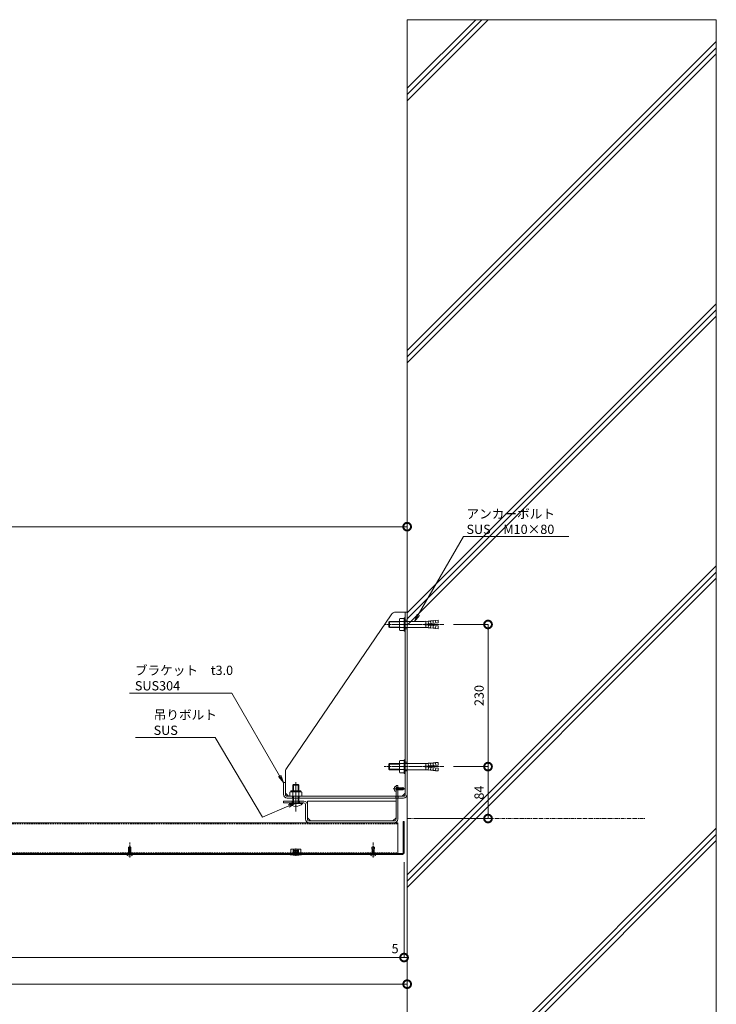
# Model space of a CAD drawing. Units: millimetres. Extents: x -12124 to 11439, y -3266 to 5038.
# Drawn here: x 2676 to 3803, y -301 to 1293 of the extents above; entities that cross this region are included whole.
import ezdxf
from ezdxf import colors
from ezdxf.entities.mleader import LeaderData, LeaderLine
from ezdxf.math import Vec2, Vec3

# ---------------------------------------------------------------- set-up
doc = ezdxf.new("R2010")
doc.units = ezdxf.units.MM
doc.header["$LTSCALE"] = 0.2
doc.header["$PDMODE"] = 67
for name, pattern in [('CENTER', [50.8, 31.75, -6.35, 6.35, -6.35]), ('CENTER2', [28.575, 19.05, -3.175, 3.175, -3.175]), ('DASHED', [19.05, 12.7, -6.35])]:
    doc.linetypes.add(name, pattern=pattern)
for name, color, linetype, lineweight in [('(KE)ねじ・ボルトナット・アンカーボルト', 2, 'Continuous', 13), ('(KE)キャップ', 6, 'Continuous', 13), ('(KE)ブラケット(可動・固定)', 7, 'Continuous', 13), ('(KE)ホルダー', 2, 'Continuous', 13), ('(KE)寸法', 7, 'Continuous', 9), ('(KE)文字', 7, 'Continuous', 13), ('(KE)本体(パネル・カバー・ジョイントPL)', 3, 'Continuous', 13), ('(KE)躯体', 6, 'Continuous', 13), ('(KE)通り芯', 7, 'CENTER', 13)]:
    doc.layers.add(name, color=color, linetype=linetype, lineweight=lineweight)
doc.styles.add('(K)文字_異尺度_H3.0-1.0', font='MS Gothic.ttf', dxfattribs={"height": 3})
doc.dimstyles.new('kaneso異尺度対応_H3.0(YH)', dxfattribs={"dimscale": 6, "dimtxt": 3, "dimasz": 5, "dimexe": 0, "dimexo": 3, "dimgap": 1, "dimtad": 1, "dimdec": 1, "dimdsep": 46, "dimtxsty": '(K)文字_異尺度_H3.0-1.0', "dimblk": 'DOTSMALL', "dimcen": 0, "dimclrt": 2, "dimadec": 1, "dimazin": 0, "dimtfac": 1, "dimtdec": 1, "dimtmove": 1, "dimatfit": 3, "dimldrblk": 'DOTSMALL', "dimfxl": 1, "dimtfill": 1, "dimlwd": 9, "dimlwe": 9, "dimarcsym": 0})

# ---------------------------------------------------------------- blocks, each defined once
blk = doc.blocks.new('_DotSmall')
at = {"color": 0, "linetype": 'ByBlock', "const_width": 0.5}
blk.add_lwpolyline([(-0.0625, 0, 1), (0.0625, 0, 1)], format="xyb", close=True, dxfattribs=at)
blk = doc.blocks.new('*D7')
at = {"layer": '(KE)寸法', "color": 0, "lineweight": 9, "transparency": 16777216}
for p, q in [((1622.8, -70.6), (1622.8, -224.9)), ((3297.8, -70.6), (3297.8, -224.9)), ((1622.8, -224.9), (3297.8, -224.9))]:
    blk.add_line(p, q, dxfattribs=at)
at = {"layer": 'Defpoints', "color": 0, "transparency": 16777216}
for p in [(1622.8, -55.6), (3297.8, -55.6), (3297.8, -224.9)]:
    blk.add_point(p, dxfattribs=at)
at = {"layer": '(KE)寸法', "color": 0, "lineweight": 9, "transparency": 16777216, "xscale": 25, "yscale": 25, "zscale": 25, "rotation": 180}
blk.add_blockref('_DotSmall', (1622.8, -224.9), dxfattribs=at)
at = {"layer": '(KE)寸法', "color": 0, "lineweight": 9, "transparency": 16777216, "xscale": 25, "yscale": 25, "zscale": 25}
blk.add_blockref('_DotSmall', (3297.8, -224.9), dxfattribs=at)
at = {"layer": '(KE)寸法', "color": 2, "transparency": 16777216, "insert": (2460.3, -212.4), "char_height": 15, "attachment_point": 5, "style": '(K)文字_異尺度_H3.0-1.0', "bg_fill": 3, "box_fill_scale": 1.1, "bg_fill_color": 256, "bg_fill_true_color": 13158600, "bg_fill_transparency": 0}
blk.add_mtext('1675', dxfattribs=at)
blk = doc.blocks.new('*D8')
at = {"layer": '(KE)寸法', "color": 0, "lineweight": 9, "transparency": 16777216}
for p, q in [((3302.8, 24.2), (3302.8, -224.9)), ((3297.8, -70.6), (3297.8, -224.9)), ((3297.8, -224.9), (3302.8, -224.9))]:
    blk.add_line(p, q, dxfattribs=at)
at = {"layer": 'Defpoints', "color": 0, "transparency": 16777216}
for p in [(3302.8, 39.2), (3297.8, -55.6), (3302.8, -224.9)]:
    blk.add_point(p, dxfattribs=at)
at = {"layer": '(KE)寸法', "color": 2, "transparency": 16777216, "insert": (3283.3, -212.4), "char_height": 15, "attachment_point": 5, "style": '(K)文字_異尺度_H3.0-1.0', "bg_fill": 3, "box_fill_scale": 1.1, "bg_fill_color": 256, "bg_fill_true_color": 13158600, "bg_fill_transparency": 0}
blk.add_mtext('5', dxfattribs=at)
blk = doc.blocks.new('*D9')
at = {"layer": '(KE)寸法', "color": 0, "lineweight": 9, "transparency": 16777216}
for p, q in [((3302.8, 24.2), (3302.8, -268)), ((1622.8, -70.6), (1622.8, -268)), ((1622.8, -268), (3302.8, -268))]:
    blk.add_line(p, q, dxfattribs=at)
at = {"layer": 'Defpoints', "color": 0, "transparency": 16777216}
for p in [(3302.8, 39.2), (1622.8, -55.6), (3302.8, -268)]:
    blk.add_point(p, dxfattribs=at)
at = {"layer": '(KE)寸法', "color": 0, "lineweight": 9, "transparency": 16777216, "xscale": 25, "yscale": 25, "zscale": 25, "rotation": 180}
blk.add_blockref('_DotSmall', (1622.8, -268), dxfattribs=at)
at = {"layer": '(KE)寸法', "color": 0, "lineweight": 9, "transparency": 16777216, "xscale": 25, "yscale": 25, "zscale": 25}
blk.add_blockref('_DotSmall', (3302.8, -268), dxfattribs=at)
at = {"layer": '(KE)寸法', "color": 2, "transparency": 16777216, "insert": (2462.8, -255.5), "char_height": 15, "attachment_point": 5, "style": '(K)文字_異尺度_H3.0-1.0', "bg_fill": 3, "box_fill_scale": 1.1, "bg_fill_color": 256, "bg_fill_true_color": 13158600, "bg_fill_transparency": 0}
blk.add_mtext('1680', dxfattribs=at)
blk = doc.blocks.new('*D10')
at = {"layer": '(KE)寸法', "color": 0, "lineweight": 9, "transparency": 16777216}
for p, q in [((1762.8, 84), (1762.8, 472.2)), ((3302.8, 472.2), (1762.8, 472.2)), ((3302.8, 349), (3302.8, 472.2))]:
    blk.add_line(p, q, dxfattribs=at)
at = {"layer": 'Defpoints', "color": 0, "transparency": 16777216}
for p in [(1762.8, 472.2), (3302.8, 334), (1762.8, 69)]:
    blk.add_point(p, dxfattribs=at)
at = {"layer": '(KE)寸法', "color": 0, "lineweight": 9, "transparency": 16777216, "xscale": 25, "yscale": 25, "zscale": 25, "rotation": 180}
blk.add_blockref('_DotSmall', (1762.8, 472.2), dxfattribs=at)
at = {"layer": '(KE)寸法', "color": 0, "lineweight": 9, "transparency": 16777216, "xscale": 25, "yscale": 25, "zscale": 25}
blk.add_blockref('_DotSmall', (3302.8, 472.2), dxfattribs=at)
at = {"layer": '(KE)寸法', "color": 2, "transparency": 16777216, "insert": (2532.8, 484.7), "char_height": 15, "attachment_point": 5, "style": '(K)文字_異尺度_H3.0-1.0', "bg_fill": 3, "box_fill_scale": 1.1, "bg_fill_color": 256, "bg_fill_true_color": 13158600, "bg_fill_transparency": 0}
blk.add_mtext('1540', dxfattribs=at)
blk = doc.blocks.new('*D11')
at = {"layer": '(KE)寸法', "color": 0, "lineweight": 9, "transparency": 16777216}
for p, q in [((3377.7, 84), (3433.6, 84)), ((3433.6, 0), (3433.6, 84)), ((3317.8, 0), (3433.6, 0))]:
    blk.add_line(p, q, dxfattribs=at)
at = {"layer": 'Defpoints', "color": 0, "transparency": 16777216}
for p in [(3362.7, 84), (3433.6, 84), (3302.8, 0)]:
    blk.add_point(p, dxfattribs=at)
at = {"layer": '(KE)寸法', "color": 0, "lineweight": 9, "transparency": 16777216, "xscale": 25, "yscale": 25, "zscale": 25}
for p, rotation in [((3433.6, 84), 90), ((3433.6, 0), 270)]:
    blk.add_blockref('_DotSmall', p, dxfattribs=dict(at, rotation=rotation))
at = {"layer": '(KE)寸法', "color": 2, "transparency": 16777216, "insert": (3421.1, 42), "char_height": 15, "attachment_point": 5, "rotation": 90, "style": '(K)文字_異尺度_H3.0-1.0', "bg_fill": 3, "box_fill_scale": 1.1, "bg_fill_color": 256, "bg_fill_true_color": 13158600, "bg_fill_transparency": 0}
blk.add_mtext('84', dxfattribs=at)
blk = doc.blocks.new('*D12')
at = {"layer": '(KE)寸法', "color": 0, "lineweight": 9, "transparency": 16777216}
for p, q in [((3377.7, 314), (3433.6, 314)), ((3433.6, 84), (3433.6, 314)), ((3377.7, 84), (3433.6, 84))]:
    blk.add_line(p, q, dxfattribs=at)
at = {"layer": 'Defpoints', "color": 0, "transparency": 16777216}
for p in [(3362.7, 314), (3433.6, 314), (3362.7, 84)]:
    blk.add_point(p, dxfattribs=at)
at = {"layer": '(KE)寸法', "color": 0, "lineweight": 9, "transparency": 16777216, "xscale": 25, "yscale": 25, "zscale": 25}
for p, rotation in [((3433.6, 314), 90), ((3433.6, 84), 270)]:
    blk.add_blockref('_DotSmall', p, dxfattribs=dict(at, rotation=rotation))
at = {"layer": '(KE)寸法', "color": 2, "transparency": 16777216, "insert": (3421.1, 199), "char_height": 15, "attachment_point": 5, "rotation": 90, "style": '(K)文字_異尺度_H3.0-1.0', "bg_fill": 3, "box_fill_scale": 1.1, "bg_fill_color": 256, "bg_fill_true_color": 13158600, "bg_fill_transparency": 0}
blk.add_mtext('230', dxfattribs=at)
blk = doc.blocks.new('_Open')
at = {"color": 0, "linetype": 'ByBlock', "lineweight": -2}
for p, q in [((-1, 0.17), (0, 0)), ((-1, -0.17), (0, 0)), ((0, 0), (-1, 0))]:
    blk.add_line(p, q, dxfattribs=at)

msp = doc.modelspace()

# ---------------------------------------------------------------- hatches: boundary and pattern name
at = {"layer": '(KE)躯体'}
h = msp.add_hatch(dxfattribs=at)
h.set_pattern_fill('JIS_RC_30', color=256, scale=2)
h.set_pattern_definition([(45, (0, 0), (-212.132, 212.132), []), (45, (10, 0), (-212.132, 212.132), []), (45, (20, 0), (-212.132, 212.132), [])])
h.paths.add_polyline_path([(3802.79, 1292.5), (3302.79, 1292.5), (3302.79, -1273.02), (3802.79, -1273.02)])

# ---------------------------------------------------------------- linework, layer by layer
at = {"layer": '(KE)ねじ・ボルトナット・アンカーボルト'}
for p, q in [((3273.19, 318.19), (3274.01, 319)), ((3274.01, 309), (3274.01, 319)), ((3274.01, 319), (3290.19, 319)), ((3290.19, 306.65), (3290.19, 321.35)), ((3291.09, 323.8), (3298.19, 323.8)), ((3291.09, 318.89), (3298.19, 318.89)), ((3298.19, 303), (3298.19, 325)), ((3298.19, 325), (3299.79, 325)), ((3299.79, 303), (3299.79, 325)), ((3299.79, 319), (3329.29, 319)), ((3333.19, 314.67), (3332.79, 319.16)), ((3336.82, 319.01), (3332.79, 319.16)), ((3337.17, 315.02), (3336.78, 319.51)), ((3340.81, 319.36), (3336.78, 319.51)), ((3341.16, 315.37), (3340.76, 319.85)), ((3344.79, 319.7), (3340.76, 319.85)), ((3345.14, 315.72), (3344.75, 320.2)), ((3348.78, 320.05), (3344.75, 320.2)), ((3348.73, 320.55), (3352.72, 320.9)), ((3349.13, 316.07), (3348.73, 320.55)), ((3353.11, 316.42), (3352.72, 320.9)), ((3273.19, 309.81), (3273.19, 318.19)), ((3273.19, 318.19), (3290.19, 318.19)), ((3273.19, 309.81), (3274.01, 309)), ((3273.19, 309.81), (3290.19, 309.81)), ((3274.01, 309), (3290.19, 309)), ((3291.09, 309.11), (3298.19, 309.11)), ((3291.09, 304.2), (3298.19, 304.2)), ((3298.19, 303), (3299.79, 303)), ((3299.79, 309), (3329.29, 309)), ((3331.19, 314.5), (3353.11, 316.42)), ((3331.19, 313.5), (3331.19, 314.5)), ((3331.19, 313.5), (3353.11, 311.58)), ((3333.19, 313.33), (3332.79, 308.84)), ((3336.82, 308.99), (3332.79, 308.84)), ((3337.17, 312.98), (3336.78, 308.49)), ((3340.81, 308.64), (3336.78, 308.49)), ((3341.16, 312.63), (3340.76, 308.15)), ((3344.79, 308.3), (3340.76, 308.15)), ((3345.14, 312.28), (3344.75, 307.8)), ((3348.78, 307.95), (3344.75, 307.8)), ((3349.13, 311.93), (3348.73, 307.45)), ((3348.73, 307.45), (3352.72, 307.1)), ((3353.11, 311.58), (3352.72, 307.1)), ((3273.19, 88.19), (3274.01, 89)), ((3273.19, 79.81), (3273.19, 88.19)), ((3273.19, 88.19), (3290.19, 88.19)), ((3273.19, 79.81), (3274.01, 79)), ((3273.19, 79.81), (3290.19, 79.81)), ((3274.01, 79), (3274.01, 89)), ((3274.01, 89), (3290.19, 89)), ((3290.19, 76.65), (3290.19, 91.35)), ((3291.09, 93.8), (3298.19, 93.8)), ((3291.09, 88.89), (3298.19, 88.89)), ((3298.19, 73), (3298.19, 95)), ((3298.19, 95), (3299.79, 95)), ((3299.79, 73), (3299.79, 95)), ((3299.79, 89), (3329.29, 89)), ((3331.19, 84.5), (3353.11, 86.42)), ((3331.19, 83.5), (3331.19, 84.5)), ((3331.19, 83.5), (3353.11, 81.58)), ((3333.19, 84.67), (3332.79, 89.16)), ((3336.82, 89.01), (3332.79, 89.16)), ((3333.19, 83.33), (3332.79, 78.84)), ((3337.17, 85.02), (3336.78, 89.51)), ((3340.81, 89.36), (3336.78, 89.51)), ((3337.17, 82.98), (3336.78, 78.49)), ((3341.16, 85.37), (3340.76, 89.85)), ((3344.79, 89.7), (3340.76, 89.85)), ((3341.16, 82.63), (3340.76, 78.15)), ((3345.14, 85.72), (3344.75, 90.2)), ((3348.78, 90.05), (3344.75, 90.2)), ((3345.14, 82.28), (3344.75, 77.8)), ((3348.73, 90.55), (3352.72, 90.9)), ((3349.13, 86.07), (3348.73, 90.55)), ((3349.13, 81.93), (3348.73, 77.45)), ((3353.11, 86.42), (3352.72, 90.9)), ((3353.11, 81.58), (3352.72, 77.1)), ((3274.01, 79), (3290.19, 79)), ((3291.09, 79.11), (3298.19, 79.11)), ((3291.09, 74.2), (3298.19, 74.2)), ((3298.19, 73), (3299.79, 73)), ((3299.79, 79), (3329.29, 79)), ((3336.82, 78.99), (3332.79, 78.84)), ((3340.81, 78.64), (3336.78, 78.49)), ((3344.79, 78.3), (3340.76, 78.15)), ((3348.78, 77.95), (3344.75, 77.8)), ((3348.73, 77.45), (3352.72, 77.1)), ((3119.09, 55.23), (3117.79, 53.93)), ((3117.79, 53.93), (3127.79, 53.93)), ((3117.79, 53.93), (3117.79, 44.82)), ((3119.09, 55.23), (3126.5, 55.23)), ((3119.09, 44.82), (3119.09, 55.23)), ((3122.79, 11.22), (3122.79, 59)), ((3126.5, 55.23), (3127.79, 53.93)), ((3126.5, 44.82), (3126.5, 55.23)), ((3127.79, 44.82), (3127.79, 53.93)), ((3112.99, 42.56), (3112.99, 36.2)), ((3112.99, 36.2), (3132.59, 36.2)), ((3115.44, 43.3), (3130.14, 43.3)), ((3129.54, 44.82), (3116.04, 44.82)), ((3117.79, 36.2), (3117.79, 28.15)), ((3117.89, 42.56), (3117.89, 36.2)), ((3119.09, 28.15), (3119.09, 36.2)), ((3126.5, 28.15), (3126.5, 36.2)), ((3127.69, 42.56), (3127.69, 36.2)), ((3127.79, 28.15), (3127.79, 36.2)), ((3132.59, 42.56), (3132.59, 36.2)), ((3112.3, 25.2), (3133.29, 25.2)), ((3112.3, 24.38), (3112.3, 25.2)), ((3133.29, 24.38), (3112.3, 24.38)), ((3117.77, 25.43), (3119.37, 28.15)), ((3117.79, 28.15), (3127.79, 28.15)), ((3117.79, 28.15), (3118.58, 26.8)), ((3122.25, 20.49), (3123.34, 20.49)), ((3122.25, 20.49), (3122.25, 19.55)), ((3123.34, 20.49), (3123.34, 19.55)), ((3127.81, 25.43), (3126.22, 28.15)), ((3127.79, 28.15), (3127.01, 26.8)), ((3133.29, 25.2), (3133.29, 24.38)), ((2854.04, -45), (2852.07, -46.78)), ((2852.07, -46.78), (2852.4, -52.84)), ((2853.59, -53.87), (2854.61, -46.9)), ((2853.96, -47.46), (2853.8, -48.28)), ((2854.04, -46.64), (2853.96, -47.46)), ((2854.04, -45), (2854.06, -45.82)), ((2854.61, -46.9), (2854.04, -45)), ((2856.04, -46.78), (2854.04, -45)), ((2854.06, -45.82), (2854.04, -46.64)), ((2856.04, -46.78), (2855.69, -52.01)), ((3247.79, -45), (3245.82, -46.78)), ((3245.82, -46.78), (3246.15, -52.84)), ((3247.34, -53.87), (3248.36, -46.9)), ((3247.71, -47.46), (3247.55, -48.28)), ((3247.79, -46.64), (3247.71, -47.46)), ((3248.36, -46.9), (3247.79, -45)), ((3249.79, -46.78), (3247.79, -45)), ((3247.79, -45), (3247.81, -45.82)), ((3247.81, -45.82), (3247.79, -46.64)), ((3249.79, -46.78), (3249.44, -52.01)), ((2850.24, -59.71), (2850.24, -58)), ((2857.84, -58), (2850.24, -58)), ((2852.6, -56.72), (2851.9, -57.92)), ((2852.07, -53.01), (2852.4, -52.84)), ((2852.4, -53.18), (2852.07, -53.01)), ((2852.07, -54.65), (2852.4, -54.48)), ((2852.4, -54.82), (2852.07, -54.65)), ((2852.07, -56.3), (2852.4, -56.13)), ((2852.4, -56.47), (2852.07, -56.3)), ((2852.38, -54.49), (2852.38, -53.17)), ((2852.39, -56.14), (2852.39, -54.82)), ((2852.39, -56.72), (2852.39, -56.47)), ((2855.69, -56.72), (2852.39, -56.72)), ((2855.69, -52.01), (2852.4, -52.84)), ((2855.69, -52.35), (2852.4, -53.18)), ((2855.69, -53.66), (2852.4, -54.48)), ((2855.69, -54), (2852.4, -54.82)), ((2855.69, -55.31), (2852.4, -56.13)), ((2855.69, -55.65), (2852.4, -56.47)), ((2852.9, -51.11), (2852.87, -52.03)), ((2852.87, -52.03), (2852.97, -52.49)), ((2853.15, -50.18), (2852.9, -51.11)), ((2852.97, -52.49), (2853.14, -52.95)), ((2853.14, -52.95), (2853.36, -53.41)), ((2853.49, -49.23), (2853.15, -50.18)), ((2853.36, -53.41), (2853.59, -53.87)), ((2853.8, -48.28), (2853.49, -49.23)), ((2853.65, -60.63), (2854.44, -60.63)), ((2853.65, -60.95), (2853.65, -60.63)), ((2854.04, -61.16), (2854.04, -48.79)), ((2854.44, -60.95), (2854.44, -60.63)), ((2855.48, -56.72), (2856.19, -57.92)), ((2855.68, -53.66), (2855.68, -52.35)), ((2855.69, -55.31), (2855.68, -54)), ((2855.69, -52.01), (2856.02, -52.18)), ((2856.02, -52.18), (2855.69, -52.35)), ((2855.69, -53.66), (2856.02, -53.83)), ((2856.02, -53.83), (2855.69, -54)), ((2855.69, -55.31), (2856.02, -55.48)), ((2856.02, -55.48), (2855.69, -55.65)), ((2855.69, -56.72), (2855.69, -55.65)), ((2857.84, -59.71), (2857.84, -58)), ((3243.99, -59.71), (3243.99, -58)), ((3251.59, -58), (3243.99, -58)), ((3246.35, -56.72), (3245.65, -57.92)), ((3245.82, -53.01), (3246.15, -52.84)), ((3246.15, -53.18), (3245.82, -53.01)), ((3245.82, -54.65), (3246.15, -54.48)), ((3246.15, -54.82), (3245.82, -54.65)), ((3245.82, -56.3), (3246.15, -56.13)), ((3246.15, -56.47), (3245.82, -56.3)), ((3246.13, -54.49), (3246.13, -53.17)), ((3246.14, -56.14), (3246.14, -54.82)), ((3246.14, -56.72), (3246.14, -56.47)), ((3249.44, -56.72), (3246.14, -56.72)), ((3249.44, -52.01), (3246.15, -52.84)), ((3249.44, -52.35), (3246.15, -53.18)), ((3249.44, -53.66), (3246.15, -54.48)), ((3249.44, -54), (3246.15, -54.82)), ((3249.44, -55.31), (3246.15, -56.13)), ((3249.44, -55.65), (3246.15, -56.47)), ((3246.65, -51.11), (3246.62, -52.03)), ((3246.62, -52.03), (3246.72, -52.49)), ((3246.9, -50.18), (3246.65, -51.11)), ((3246.72, -52.49), (3246.89, -52.95)), ((3246.89, -52.95), (3247.11, -53.41)), ((3247.24, -49.23), (3246.9, -50.18)), ((3247.11, -53.41), (3247.34, -53.87)), ((3247.55, -48.28), (3247.24, -49.23)), ((3247.4, -60.63), (3248.19, -60.63)), ((3247.4, -60.95), (3247.4, -60.63)), ((3247.79, -61.16), (3247.79, -48.79)), ((3248.19, -60.95), (3248.19, -60.63)), ((3249.23, -56.72), (3249.94, -57.92)), ((3249.43, -53.66), (3249.43, -52.35)), ((3249.44, -55.31), (3249.43, -54)), ((3249.44, -52.01), (3249.77, -52.18)), ((3249.77, -52.18), (3249.44, -52.35)), ((3249.44, -53.66), (3249.77, -53.83)), ((3249.77, -53.83), (3249.44, -54)), ((3249.44, -55.31), (3249.77, -55.48)), ((3249.77, -55.48), (3249.44, -55.65)), ((3249.44, -56.72), (3249.44, -55.65)), ((3251.59, -59.71), (3251.59, -58))]:
    msp.add_line(p, q, dxfattribs=at)
at = {"layer": '(KE)ねじ・ボルトナット・アンカーボルト', "linetype": 'CENTER2'}
for p, q in [((3265.81, 314), (3362.72, 314)), ((3265.81, 84), (3362.72, 84)), ((2854.04, -62.77), (2854.04, -38.81)), ((3247.79, -38.81), (3247.79, -62.77))]:
    msp.add_line(p, q, dxfattribs=at)
at = {"layer": '(KE)ねじ・ボルトナット・アンカーボルト'}
for centre, radius, start, end in [((3294.01, 321.35), 3.81, 139.92564, 220.07436), ((3304.02, 314), 13.82, 159.26926, 200.73074), ((3329.32, 357.39), 38.39, 269.94484, 275.18697), ((3294.01, 306.65), 3.81, 139.92564, 220.07436), ((3329.32, 270.61), 38.39, 84.81303, 90.05516), ((3294.01, 91.35), 3.81, 139.92564, 220.07436), ((3304.02, 84), 13.82, 159.26926, 200.73074), ((3329.32, 127.39), 38.39, 269.94484, 275.18697), ((3294.01, 76.65), 3.81, 139.92564, 220.07436), ((3329.32, 40.61), 38.39, 84.81303, 90.05516), ((3115.44, 38.89), 4.41, 56.29408, 123.70592), ((3116.04, 43.22), 1.6, 90, 181.19806), ((3122.79, 26.75), 16.55, 72.77449, 107.22551), ((3130.14, 38.89), 4.41, 56.29408, 123.70592), ((3129.54, 43.22), 1.6, 358.80194, 90), ((3122.79, 33.34), 13.8, 220.47556, 267.73878), ((3117.37, 25.67), 0.472, 270, 329.51828), ((3122.79, 33.34), 13.8, 272.26097, 319.52454), ((3128.22, 25.67), 0.472, 210.48172, 270), ((2854.93, -42.05), 4.86, 266.28743, 283.28616), ((3248.68, -42.05), 4.86, 266.28743, 283.28616), ((2854.04, -54.56), 6.4, 233.57639, 266.44801), ((2851.76, -57.84), 0.16, 270, 329.67876), ((2854.04, -54.56), 6.4, 273.55199, 306.4236), ((2856.32, -57.84), 0.16, 210.32124, 270), ((3247.79, -54.56), 6.4, 233.57639, 266.44801), ((3245.51, -57.84), 0.16, 270, 329.67876), ((3247.79, -54.56), 6.4, 273.55199, 306.4236), ((3250.07, -57.84), 0.16, 210.32124, 270)]:
    msp.add_arc(centre, radius, start, end, dxfattribs=at)
at = {"layer": '(KE)キャップ'}
for p, q in [((3113.69, -58), (3113.69, -58.71)), ((3131.89, -58), (3113.69, -58)), ((3114.89, -49.8), (3114.89, -58)), ((3130.19, -49.3), (3115.39, -49.3)), ((3118.69, -51.8), (3118.69, -58)), ((3122.19, -51.8), (3119.89, -51.8)), ((3119.89, -57), (3119.89, -51.8)), ((3122.19, -53.9), (3119.89, -53.9)), ((3122.19, -54.4), (3119.89, -54.4)), ((3122.19, -55.3), (3119.89, -55.3)), ((3122.19, -57), (3119.89, -57)), ((3122.19, -51.8), (3122.19, -57)), ((3125.69, -51.8), (3123.39, -51.8)), ((3123.39, -57), (3123.39, -51.8)), ((3125.69, -53.9), (3123.39, -53.9)), ((3125.69, -56), (3123.39, -56)), ((3125.69, -56.8), (3123.39, -56.8)), ((3125.69, -57), (3123.39, -57)), ((3125.69, -51.8), (3125.69, -57)), ((3126.89, -58), (3126.89, -51.8)), ((3130.69, -58), (3130.69, -49.8)), ((3131.89, -58.71), (3131.89, -58))]:
    msp.add_line(p, q, dxfattribs=at)
at = {"layer": '(KE)キャップ', "linetype": 'CENTER2'}
msp.add_line((3122.79, -48.49), (3122.79, -60.46), dxfattribs=at)
at = {"layer": '(KE)キャップ'}
for centre, radius, start, end in [((3122.79, -12.64), 46.96, 258.82551, 281.17449), ((3115.39, -49.8), 0.5, 90, 180), ((3119.29, -51.8), 0.6, 0, 180), ((3122.79, -51.8), 0.6, 0, 180), ((3126.29, -51.8), 0.6, 0, 180), ((3130.19, -49.8), 0.5, 0, 90)]:
    msp.add_arc(centre, radius, start, end, dxfattribs=at)
at = {"layer": '(KE)ブラケット(可動・固定)'}
for p, q in [((3107.6, 80.78), (3276.81, 329.73)), ((3285, 334), (3299.79, 334)), ((3299.79, 334), (3302.79, 334)), ((3299.79, 39.2), (3299.79, 334)), ((3299.79, 321), (3302.79, 321)), ((3302.79, 334), (3302.79, 39.2)), ((3299.79, 307), (3302.79, 307)), ((3299.79, 91), (3302.79, 91)), ((3105.79, 75.05), (3105.79, 39.2)), ((3299.79, 77), (3302.79, 77)), ((3102.79, 39.2), (3102.79, 58.2)), ((3102.79, 58.2), (3105.79, 58.2)), ((3105.79, 41.2), (3110.79, 36.2)), ((3110.02, 36.2), (3108.79, 36.2)), ((3108.79, 33.2), (3296.79, 33.2)), ((3296.79, 36.2), (3110.04, 36.2)), ((3113.04, 36.2), (3113.02, 36.2)), ((3117.59, 36.2), (3117.59, 33.2)), ((3127.99, 33.2), (3127.99, 36.2)), ((3284.29, 33.2), (3284.29, 36.2)), ((3288.29, 33.2), (3288.29, 36.2)), ((3294.79, 36.2), (3299.79, 41.2))]:
    msp.add_line(p, q, dxfattribs=at)
for centre, radius, start, end in [((3285, 324), 10, 90, 145.02979), ((3115.79, 75.05), 10, 145.02979, 180), ((3108.79, 39.2), 6, 180, 270), ((3108.79, 39.2), 3, 180, 270), ((3296.79, 39.2), 6, 270, 0), ((3296.79, 39.2), 3, 270, 0)]:
    msp.add_arc(centre, radius, start, end, dxfattribs=at)
at = {"layer": '(KE)ホルダー', "linetype": 'CENTER2'}
msp.add_line((3299.25, 48.2), (3280.02, 48.2), dxfattribs=at)
at = {"layer": '(KE)ホルダー'}
for p, q in [((3281.64, 48.2), (3294.01, 48.2)), ((3281.85, 48.6), (3282.17, 48.6)), ((3281.85, 47.8), (3282.17, 47.8)), ((3282.17, 48.6), (3282.17, 47.8)), ((3283.08, 52), (3284.79, 52)), ((3284.79, 53.2), (3287.79, 53.2)), ((3284.79, 53.2), (3284.79, -0.8)), ((3284.79, 44.4), (3284.79, 52)), ((3284.79, 50.2), (3287.79, 50.2)), ((3286.07, 49.64), (3284.87, 50.34)), ((3286.07, 49.86), (3286.32, 49.86)), ((3286.07, 46.56), (3286.07, 49.86)), ((3286.32, 49.85), (3286.49, 50.18)), ((3287.14, 46.55), (3286.32, 49.85)), ((3286.49, 50.18), (3286.66, 49.85)), ((3286.66, 49.86), (3287.97, 49.86)), ((3287.48, 46.55), (3286.66, 49.85)), ((3287.79, -0.64), (3287.79, 53.2)), ((3287.97, 49.85), (3288.14, 50.18)), ((3288.79, 46.55), (3287.97, 49.85)), ((3288.14, 50.18), (3288.31, 49.85)), ((3288.3, 49.86), (3289.63, 49.86)), ((3289.13, 46.55), (3288.31, 49.85)), ((3289.38, 48.89), (3288.92, 48.65)), ((3288.92, 48.65), (3295.89, 47.63)), ((3289.84, 49.1), (3289.38, 48.89)), ((3289.62, 49.85), (3289.79, 50.18)), ((3290.44, 46.55), (3289.62, 49.85)), ((3289.79, 50.18), (3289.96, 49.85)), ((3290.3, 49.27), (3289.84, 49.1)), ((3296.01, 50.18), (3289.96, 49.85)), ((3290.78, 46.55), (3289.96, 49.85)), ((3290.76, 49.37), (3290.3, 49.27)), ((3291.68, 49.34), (3290.76, 49.37)), ((3292.62, 49.09), (3291.68, 49.34)), ((3293.56, 48.75), (3292.62, 49.09)), ((3294.51, 48.44), (3293.56, 48.75)), ((3295.33, 48.28), (3294.51, 48.44)), ((3296.15, 48.21), (3295.33, 48.28)), ((3295.89, 47.63), (3297.79, 48.2)), ((3297.79, 48.2), (3296.01, 50.18)), ((3296.01, 46.2), (3297.79, 48.2)), ((3296.97, 48.19), (3296.15, 48.21)), ((3297.79, 48.2), (3296.97, 48.19)), ((3283.08, 44.4), (3284.79, 44.4)), ((3286.07, 46.76), (3284.87, 46.06)), ((3286.07, 46.56), (3287.14, 46.56)), ((3287.31, 46.22), (3287.14, 46.55)), ((3287.48, 46.55), (3287.31, 46.22)), ((3287.48, 46.56), (3288.79, 46.56)), ((3288.96, 46.22), (3288.79, 46.55)), ((3289.13, 46.55), (3288.96, 46.22)), ((3289.13, 46.56), (3290.44, 46.57)), ((3290.61, 46.22), (3290.44, 46.55)), ((3290.78, 46.55), (3290.61, 46.22)), ((3296.01, 46.2), (3290.78, 46.55)), ((3102.79, 28.2), (3102.79, 25.2)), ((3135.53, 28.2), (3102.79, 28.2)), ((3102.79, 25.2), (3135.53, 25.2)), ((3116.79, 25.2), (3116.79, 28.2)), ((3128.79, 25.2), (3128.79, 28.2)), ((3138.53, -0.64), (3138.53, 22.2)), ((3141.53, 28.2), (3141.53, -0.8)), ((3141.53, 28.2), (3284.79, 28.2)), ((3284.79, 28.2), (3284.79, 1.2)), ((3141.53, 1.2), (3146.53, -3.8)), ((3284.79, 1.2), (3279.79, -3.8)), ((3287.79, -6.8), (1630.25, -6.8)), ((3281.79, -3.8), (3144.53, -3.8)), ((3144.53, -6.8), (3281.79, -6.8)), ((3287.79, -56.8), (3287.79, -6.8))]:
    msp.add_line(p, q, dxfattribs=at)
at = {"layer": '(KE)ホルダー', "linetype": 'DASHED'}
for p, q in [((3287.79, -8.3), (1630.25, -8.3)), ((1630.25, -55.3), (3287.79, -55.3))]:
    msp.add_line(p, q, dxfattribs=at)
at = {"layer": '(KE)ホルダー'}
for centre, radius, start, end in [((3288.23, 48.2), 6.4, 143.57639, 176.44801), ((3288.23, 48.2), 6.4, 183.55199, 216.4236), ((3284.95, 50.48), 0.16, 180, 239.67876), ((3284.95, 45.92), 0.16, 120.32124, 180), ((3300.75, 47.32), 4.86, 176.28743, 193.28616), ((3135.53, 22.2), 6, 0, 90), ((3135.53, 22.2), 3, 0, 90), ((3144.53, -0.8), 6, 180, 270), ((3144.53, -0.8), 3, 180, 270), ((3281.79, -0.8), 3, 270, 0), ((3281.79, -0.8), 6, 270, 0)]:
    msp.add_arc(centre, radius, start, end, dxfattribs=at)
at = {"layer": '(KE)本体(パネル・カバー・ジョイントPL)'}
for p, q in [((3296.59, -55.6), (3296.59, -5)), ((3296.59, -5), (3297.79, -5)), ((3297.79, -5), (3297.79, -55.6)), ((1625.19, -56.8), (3295.39, -56.8)), ((3295.39, -58), (1625.19, -58)), ((2851.54, -56.8), (2851.54, -58)), ((2856.54, -58), (2856.54, -56.8)), ((3133.79, -58), (3111.79, -58)), ((3114.84, -56.8), (3114.84, -58)), ((3130.74, -56.8), (3130.74, -58)), ((3245.29, -58), (3245.29, -56.8)), ((3250.29, -56.8), (3250.29, -58))]:
    msp.add_line(p, q, dxfattribs=at)
for radius in [1.2, 2.4]:
    msp.add_arc((3295.39, -55.6), radius, 270, 0, dxfattribs=at)
at = {"layer": '(KE)躯体'}
msp.add_line((3302.79, 1292.5), (3302.79, -1273.02), dxfattribs=at)
msp.add_lwpolyline([(3302.79, 1292.5), (3802.79, 1292.5), (3802.79, -1273.02), (3302.79, -1273.02)], close=True, dxfattribs=at)
at = {"layer": '(KE)通り芯'}
msp.add_line((3302.79, 0), (3687.01, 0), dxfattribs=at)

# ---------------------------------------------------------------- next in the draw order: dimensions: what is measured, and where the dimension line sits
at = {"layer": '(KE)寸法'}
for base, p1, p2, picture, middle in [((1762.79, 472.24), (3302.79, 334), (1762.79, 68.99), '*D10', (2532.79, 484.74)), ((3297.79, -224.92), (1622.79, -55.6), (3297.79, -55.6), '*D7', (2460.29, -212.42))]:
    dim = msp.add_linear_dim(base=base, p1=p1, p2=p2, dimstyle='kaneso異尺度対応_H3.0(YH)', dxfattribs=at)
    dim.commit()
    dim.dimension.update_dxf_attribs({"geometry": picture, "text_midpoint": middle})

# ---------------------------------------------------------------- next in the draw order: dimensions: what is measured, and where the dimension line sits
dim = msp.add_linear_dim(base=(3302.79, -224.92), p1=(3297.79, -55.6), p2=(3302.79, 39.2), dimstyle='kaneso異尺度対応_H3.0(YH)', dxfattribs=at)
dim.commit()
dim.dimension.update_dxf_attribs({"geometry": '*D8', "text_midpoint": (3283.32, -224.92), "dimtype": 160})

# ---------------------------------------------------------------- next in the draw order: leaders
at = {"layer": '(KE)文字'}
ml = msp.add_multileader_mtext('Standard', dxfattribs=at)
ml.set_content('ブラケット\u3000t3.0\\PSUS304', color=256, style='(K)文字_異尺度_H3.0-1.0')
ml.set_leader_properties(linetype='ByLayer', lineweight=9)
ml.set_arrow_properties(name='OPEN')
ml.build(insert=Vec2(0, 0))
ml.multileader.update_dxf_attribs({"has_dogleg": 0, "text_left_attachment_type": 5, "text_right_attachment_type": 5, "arrow_head_size": 12.5, "scale": 5})
ctx = ml.context
ctx.base_point, ctx.scale, ctx.char_height, ctx.arrow_head_size, ctx.landing_gap_size, ctx.plane_origin = Vec3(2857.43, 202.77), 5, 15, 12.5, 5, Vec3(3102.79, 58.2)
ctx.left_attachment, ctx.right_attachment = 5, 5
notes = []
notes.append((ctx, [(0, (1, 1, 0), (3059.33, 202.77), (-1, 0), 40, [(0, [(3102.79, 58.2)], 0, [])])]))
ctx.mtext.insert, ctx.mtext.flow_direction = Vec3(2862.43, 247.29), 5
ctx.mtext.has_bg_fill, ctx.mtext.bg_color, ctx.mtext.bg_scale_factor, ctx.mtext.bg_transparency, ctx.mtext.use_window_bg_color = 1, -1027028792, 1.5, 0, 1
for ctx, leaders in notes:
    for number, flags, end, landing, length, lines in leaders:
        leader = LeaderData()
        leader.index, (leader.has_last_leader_line, leader.has_dogleg_vector, leader.attachment_direction) = number, flags
        leader.last_leader_point, leader.dogleg_vector, leader.dogleg_length = Vec3(end), Vec3(landing), length
        for number, points, colour, breaks in lines:
            line = LeaderLine()
            line.index, line.vertices, line.color, line.breaks = number, Vec3.list(points), colors.encode_raw_color(colour), breaks
            leader.lines.append(line)
        ctx.leaders.append(leader)

# ---------------------------------------------------------------- next in the draw order: dimensions: what is measured, and where the dimension line sits
at = {"layer": '(KE)寸法'}
dim = msp.add_linear_dim(base=(3302.79, -267.97), p1=(1622.79, -55.6), p2=(3302.79, 39.2), dimstyle='kaneso異尺度対応_H3.0(YH)', dxfattribs=at)
dim.commit()
dim.dimension.update_dxf_attribs({"geometry": '*D9', "text_midpoint": (2462.79, -255.47)})

# ---------------------------------------------------------------- next in the draw order: dimensions: what is measured, and where the dimension line sits
dim = msp.add_linear_dim(base=(3433.6, 84), p1=(3302.79, 0), p2=(3362.72, 84), angle=90, dimstyle='kaneso異尺度対応_H3.0(YH)', dxfattribs=at)
dim.commit()
dim.dimension.update_dxf_attribs({"geometry": '*D11', "text_midpoint": (3421.1, 42)})

# ---------------------------------------------------------------- next in the draw order: leaders
at = {"layer": '(KE)文字'}
ml = msp.add_multileader_mtext('Standard', dxfattribs=at)
ml.set_content('吊りボルト\u3000\\PSUS', color=256, style='(K)文字_異尺度_H3.0-1.0')
ml.set_leader_properties(linetype='ByLayer', lineweight=9)
ml.set_arrow_properties(name='OPEN')
ml.build(insert=Vec2(0, 0))
ml.multileader.update_dxf_attribs({"has_dogleg": 0, "text_left_attachment_type": 5, "text_right_attachment_type": 5, "arrow_head_size": 12.5, "scale": 5})
ctx = ml.context
ctx.base_point, ctx.scale, ctx.char_height, ctx.arrow_head_size, ctx.landing_gap_size, ctx.plane_origin = Vec3(2887.79, 131.01), 5, 15, 12.5, 5, Vec3(3122.79, 25.2)
ctx.left_attachment, ctx.right_attachment = 5, 5
notes = []
notes.append((ctx, [(0, (1, 1, 0), (3032.51, 131.01), (-1, 0), 40, [(0, [(3122.79, 25.2), (3068.81, 2.14)], 0, [])])]))
ctx.mtext.insert, ctx.mtext.flow_direction = Vec3(2892.79, 175.3), 5
ctx.mtext.has_bg_fill, ctx.mtext.bg_color, ctx.mtext.bg_scale_factor, ctx.mtext.bg_transparency, ctx.mtext.use_window_bg_color = 1, -1027028792, 1.5, 0, 1
for ctx, leaders in notes:
    for number, flags, end, landing, length, lines in leaders:
        leader = LeaderData()
        leader.index, (leader.has_last_leader_line, leader.has_dogleg_vector, leader.attachment_direction) = number, flags
        leader.last_leader_point, leader.dogleg_vector, leader.dogleg_length = Vec3(end), Vec3(landing), length
        for number, points, colour, breaks in lines:
            line = LeaderLine()
            line.index, line.vertices, line.color, line.breaks = number, Vec3.list(points), colors.encode_raw_color(colour), breaks
            leader.lines.append(line)
        ctx.leaders.append(leader)

# ---------------------------------------------------------------- next in the draw order: dimensions: what is measured, and where the dimension line sits
at = {"layer": '(KE)寸法'}
dim = msp.add_linear_dim(base=(3433.6, 314), p1=(3362.72, 84), p2=(3362.72, 314), angle=90, dimstyle='kaneso異尺度対応_H3.0(YH)', dxfattribs=at)
dim.commit()
dim.dimension.update_dxf_attribs({"geometry": '*D12', "text_midpoint": (3421.1, 199)})

# ---------------------------------------------------------------- next in the draw order: leaders
at = {"layer": '(KE)文字'}
ml = msp.add_multileader_mtext('Standard', dxfattribs=at)
ml.set_content('アンカーボルト\u3000\\PSUS\u3000M10×80', color=256, style='(K)文字_異尺度_H3.0-1.0')
ml.set_leader_properties(linetype='ByLayer', lineweight=9)
ml.set_arrow_properties(name='OPEN')
ml.build(insert=Vec2(0, 0))
ml.multileader.update_dxf_attribs({"has_dogleg": 0, "text_left_attachment_type": 5, "text_right_attachment_type": 5, "arrow_head_size": 12.5, "scale": 5})
ctx = ml.context
ctx.base_point, ctx.scale, ctx.char_height, ctx.arrow_head_size, ctx.landing_gap_size, ctx.plane_origin = Vec3(3393.72, 456.14), 5, 15, 12.5, 5, Vec3(3314.54, 319)
ctx.left_attachment, ctx.right_attachment = 5, 5
notes = []
notes.append((ctx, [(0, (1, 1, 0), (3353.72, 456.14), (1, 0), 40, [(0, [(3314.54, 319)], 0, [])])]))
ctx.mtext.insert, ctx.mtext.flow_direction = Vec3(3398.72, 500.43), 5
ctx.mtext.has_bg_fill, ctx.mtext.bg_color, ctx.mtext.bg_scale_factor, ctx.mtext.bg_transparency, ctx.mtext.use_window_bg_color = 1, -1027028792, 1.5, 0, 1
for ctx, leaders in notes:
    for number, flags, end, landing, length, lines in leaders:
        leader = LeaderData()
        leader.index, (leader.has_last_leader_line, leader.has_dogleg_vector, leader.attachment_direction) = number, flags
        leader.last_leader_point, leader.dogleg_vector, leader.dogleg_length = Vec3(end), Vec3(landing), length
        for number, points, colour, breaks in lines:
            line = LeaderLine()
            line.index, line.vertices, line.color, line.breaks = number, Vec3.list(points), colors.encode_raw_color(colour), breaks
            leader.lines.append(line)
        ctx.leaders.append(leader)

doc.saveas('drawing.dxf')
